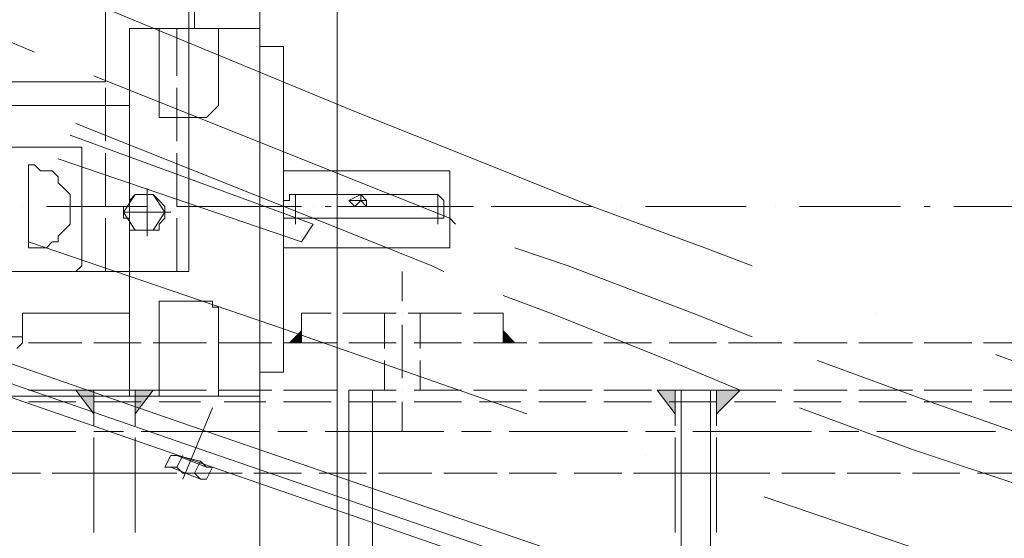
# Model space of a CAD drawing. Units: millimetres. Extents: x -2.9 to 8.3, y -0.2 to 10.8.
# Drawn here: x 1 to 1.4, y 6.8 to 7 of the extents above; entities that cross this region are included whole.
import ezdxf

# ---------------------------------------------------------------- set-up
doc = ezdxf.new("R2010")
doc.units = ezdxf.units.MM

msp = doc.modelspace()

# ---------------------------------------------------------------- linework, layer by layer
at = {"lineweight": 5}
for points in [[(-1.54391, 7.60828), (-1.54391, 7.61698), (-0.91493, 7.49523), (-1.57, 7.62278), (-0.91493, 7.49523), (0.34883, 7.05757), (-0.91493, 7.49523), (0.34883, 7.05757), (0.34593, 7.04887), (1.05608, 6.8025), (1.4271, 6.67496, 0.042216), (2.57201, 6.38511)], [(0.34883, 7.05757), (0.34593, 7.04887), (0.53433, 7.50393), (0.34883, 7.05757), (0.53433, 7.50393), (1.22418, 7.21987, 0.041472), (2.1807, 6.91263), (2.20679, 6.90683), (2.22998, 6.90103), (2.25314, 6.89524), (2.27923, 6.89234), (2.30242, 6.88944), (2.38939, 6.88074), (3.37199, 6.77062), (3.3459, 6.52715), (4.03866, 6.45178), (4.04446, 6.47497), (3.5169, 6.66046), (3.44446, 6.76192), (3.37199, 6.77062), (3.44446, 6.76192)]]:
    msp.add_lwpolyline(points, format="xyb", dxfattribs=at)
for points in [[(0.64448, 7.32133), (0.64448, 7.08656), (0.71405, 6.89234), (1.04159, 6.89234), (1.04159, 7.07786), (1.03579, 7.07786), (1.03579, 7.19668), (1.03579, 7.33003), (0.64448, 7.33003)], [(1.11406, 7.29814), (1.11406, 6.83439), (1.11406, 6.67786), (1.07637, 6.67786), (1.07637, 7.10105), (1.07637, 7.29814), (1.7778, 7.29814), (1.92274, 7.29814)], [(0.8358, 7.08946), (1.12275, 6.97061), (1.18073, 6.94742), (1.23868, 6.92422), (1.29375, 6.90393), (1.31695, 6.89524)], [(0.89668, 6.9851), (1.001, 6.9851), (1.001, 7.08946), (0.94886, 7.08946)], [(1.04449, 7.01119), (1.04449, 7.07786), (0.77783, 7.07786), (0.77783, 6.9735), (0.78072, 6.9764), (0.78072, 6.9793), (0.78072, 6.9822), (0.78072, 6.9851), (0.78362, 6.988), (0.78362, 6.9909), (0.78652, 6.9938), (0.78942, 6.99669), (0.80102, 6.99669), (0.80392, 6.9938), (0.80681, 6.9909), (0.80681, 6.988), (0.80971, 6.9851), (0.80971, 6.9822), (0.80971, 6.9793), (0.80971, 6.9764), (0.81261, 6.9735)], [(0.8503, 7.04887), (0.96622, 6.99959)], [(0.77783, 6.9822), (0.74014, 6.9822), (0.74014, 6.83149), (1.07637, 6.83149), (1.07637, 7.01119), (1.0126, 7.01119), (1.0126, 6.83149)], [(1.001, 7.01119), (1.001, 6.988)], [(1.02709, 7.01119), (1.02709, 6.96771), (1.05028, 6.96771), (1.05318, 6.97061), (1.05608, 6.9735), (1.05608, 6.9793), (1.05608, 7.01119)], [(1.03579, 7.01119), (1.03579, 6.988)], [(0.47055, 7.00539), (0.46765, 6.99959), (1.05318, 6.79671), (1.35463, 6.69235), (1.35753, 6.69815)], [(1.07637, 7.00249), (1.08797, 7.00249), (1.08797, 6.84309), (1.07637, 6.84309)], [(0.99521, 6.988), (1.11116, 6.94162), (1.16914, 6.91843), (1.17203, 6.91553)], [(1.001, 6.9822), (1.001, 6.95611)], [(1.03579, 6.9822), (1.03579, 6.95611)], [(0.86479, 6.9735), (1.0126, 6.9735)], [(0.98651, 6.96481), (1.10246, 6.91843), (1.16044, 6.89524), (1.16624, 6.89234)], [(0.97781, 6.94742), (1.09667, 6.90683), (1.10246, 6.91553), (0.98361, 6.95901)], [(1.001, 6.95031), (1.001, 6.92422)], [(1.03579, 6.95031), (1.03579, 6.92422)], [(1.16914, 6.94162), (1.16914, 6.92422), (1.16914, 6.90393), (1.16914, 6.94162), (1.08797, 6.94162), (1.08797, 6.92422), (1.08797, 6.90393), (1.16914, 6.90393)], [(1.0213, 6.93292), (1.0213, 6.92133), (1.03289, 6.92133)], [(1.09377, 6.91553), (1.09377, 6.93002)], [(1.11986, 6.92712), (1.12565, 6.92712), (1.12565, 6.93002)], [(1.16334, 6.91553), (1.16334, 6.93002)], [(0.96045, 6.92422), (0.96045, 6.92422)], [(0.97202, 6.92422), (1.0213, 6.92422)], [(1.03579, 6.92422), (1.03579, 6.92422)], [(1.03579, 6.92422), (1.09087, 6.92422)], [(1.04739, 6.92422), (1.09667, 6.92422)], [(1.10246, 6.92422), (1.10246, 6.92422)], [(1.10826, 6.92422), (1.11116, 6.92422)], [(1.11406, 6.92422), (1.16334, 6.92422)], [(1.12855, 6.92422), (1.12565, 6.92712), (1.12275, 6.92422), (1.18073, 6.92422)], [(1.12855, 6.92712), (1.12565, 6.92712)], [(1.17783, 6.92422), (1.17783, 6.92422)], [(1.18943, 6.92422), (1.23868, 6.92422)], [(1.25317, 6.92422), (1.25317, 6.92422)], [(1.26477, 6.92422), (1.31405, 6.92422)], [(1.32854, 6.92422), (1.32854, 6.92422)], [(1.34014, 6.92422), (1.38942, 6.92422)], [(1.40101, 6.92422), (1.40391, 6.92422)], [(1.4155, 6.92422), (1.46478, 6.92422)], [(1.0213, 6.90973), (1.0213, 6.92133), (1.0097, 6.92133)], [(1.001, 6.91843), (1.001, 6.89234)], [(1.03579, 6.91843), (1.03579, 6.89234)], [(0.96332, 6.90683), (1.08217, 6.86628), (1.20682, 6.8228)], [(1.20102, 6.90393), (1.22708, 6.89524), (1.28796, 6.87205), (1.31695, 6.86048)], [(1.14594, 6.89234), (1.14594, 6.87784)], [(1.19522, 6.88074), (1.21839, 6.87205), (1.27636, 6.84888), (1.31115, 6.83439)], [(1.02709, 6.83149), (1.02709, 6.87784), (1.04739, 6.87784), (1.05318, 6.87784), (1.05318, 6.87494), (1.05608, 6.87494), (1.05608, 6.86915), (1.05608, 6.83149)], [(1.0126, 6.87205), (0.96332, 6.87205), (0.96045, 6.87205), (0.96045, 6.86628), (0.96045, 6.86048), (0.96045, 6.85758), (0.95755, 6.85468)], [(1.11116, 6.87205), (1.09667, 6.87205), (1.09667, 6.85758)], [(1.14305, 6.87205), (1.11696, 6.87205)], [(1.13725, 6.87205), (1.13725, 6.85468)], [(1.14594, 6.87205), (1.14594, 6.87205)], [(1.17493, 6.87205), (1.14884, 6.87205)], [(1.15464, 6.87205), (1.15464, 6.85468)], [(1.19522, 6.85758), (1.19522, 6.87205), (1.18073, 6.87205)], [(1.37782, 6.87205), (1.37782, 6.87205)], [(1.14594, 6.86628), (1.14594, 6.84019)], [(0.96045, 6.86048), (0.92566, 6.86048)], [(0.98941, 6.85758), (0.96332, 6.85758)], [(1.0184, 6.85758), (0.99521, 6.85758)], [(1.05028, 6.85758), (1.0242, 6.85758)], [(1.08217, 6.85758), (1.05608, 6.85758)], [(1.11406, 6.85758), (1.08797, 6.85758)], [(1.14305, 6.85758), (1.11986, 6.85758)], [(1.17493, 6.85758), (1.15174, 6.85758)], [(1.20682, 6.85758), (1.18073, 6.85758)], [(1.23868, 6.85758), (1.21262, 6.85758)], [(1.26767, 6.85758), (1.24448, 6.85758)], [(1.29955, 6.85758), (1.27636, 6.85758)], [(1.33144, 6.85758), (1.30535, 6.85758)], [(1.36333, 6.85758), (1.33724, 6.85758)], [(1.39521, 6.85758), (1.36912, 6.85758)], [(1.4242, 6.85758), (1.40101, 6.85758)], [(1.45609, 6.85758), (1.43, 6.85758)], [(1.4358, 6.85178), (1.46768, 6.84019), (1.52563, 6.8199), (1.5865, 6.79961), (1.64448, 6.78221), (1.67347, 6.77352)], [(1.13725, 6.84888), (1.13725, 6.83439)], [(1.15464, 6.84888), (1.15464, 6.83439)], [(1.34883, 6.84888), (1.40391, 6.82859), (1.46189, 6.8083), (1.46478, 6.8083)], [(0.98941, 6.83439), (0.96332, 6.83439)], [(1.0184, 6.83439), (0.99521, 6.83439), (0.99521, 6.817)], [(1.0155, 6.83439), (1.0155, 6.817)], [(1.05028, 6.83439), (1.0242, 6.83439)], [(1.08217, 6.83439), (1.05608, 6.83439)], [(1.11406, 6.83439), (1.08797, 6.83439)], [(1.13145, 6.70105), (1.13145, 6.83439), (1.11986, 6.83439), (1.11986, 6.70105)], [(1.14305, 6.83439), (1.11986, 6.83439)], [(1.14594, 6.83439), (1.14594, 6.83439)], [(1.17493, 6.83439), (1.15174, 6.83439)], [(1.20682, 6.83439), (1.18073, 6.83439)], [(1.23868, 6.83439), (1.21262, 6.83439)], [(1.26767, 6.83439), (1.24448, 6.83439)], [(1.27636, 6.83439), (1.29955, 6.83439), (1.29955, 6.817)], [(1.27926, 6.83439), (1.27926, 6.817)], [(1.29665, 6.70105), (1.29665, 6.83439), (1.28216, 6.83439), (1.28216, 6.70105)], [(1.33144, 6.83439), (1.30535, 6.83439)], [(1.36333, 6.83439), (1.33724, 6.83439)], [(1.39521, 6.83439), (1.36912, 6.83439)], [(1.4242, 6.83439), (1.40101, 6.83439)], [(1.45609, 6.83439), (1.43, 6.83439)], [(0.98651, 6.82859), (0.96332, 6.82859)], [(1.0184, 6.82859), (0.99521, 6.82859)], [(1.04739, 6.82859), (1.02709, 6.82859)], [(1.07927, 6.82859), (1.05898, 6.82859)], [(1.11116, 6.82859), (1.08797, 6.82859)], [(1.14305, 6.82859), (1.11986, 6.82859)], [(1.14594, 6.82859), (1.14594, 6.8141)], [(1.17493, 6.82859), (1.15174, 6.82859)], [(1.20392, 6.82859), (1.18363, 6.82859)], [(1.23578, 6.82859), (1.21262, 6.82859)], [(1.26767, 6.82859), (1.24448, 6.82859)], [(1.29955, 6.82859), (1.27636, 6.82859)], [(1.32854, 6.82859), (1.30825, 6.82859)], [(1.36043, 6.82859), (1.33724, 6.82859)], [(1.39231, 6.82859), (1.36912, 6.82859)], [(1.4242, 6.82859), (1.40101, 6.82859)], [(1.45609, 6.82859), (1.4329, 6.82859)], [(1.03869, 6.79091), (1.05318, 6.82569)], [(1.34014, 6.82569), (1.39521, 6.8054), (1.45609, 6.78511), (1.45899, 6.78221)], [(0.98651, 6.8141), (0.92856, 6.8141)], [(1.0097, 6.8141), (0.99521, 6.8141)], [(1.07637, 6.8141), (1.0184, 6.8141)], [(1.09956, 6.8141), (1.08507, 6.8141)], [(1.16624, 6.8141), (1.10826, 6.8141)], [(1.18943, 6.8141), (1.17493, 6.8141)], [(1.25607, 6.8141), (1.19812, 6.8141)], [(1.27926, 6.8141), (1.26477, 6.8141)], [(1.34593, 6.8141), (1.28796, 6.8141)], [(1.36912, 6.8141), (1.35463, 6.8141)], [(1.4358, 6.8141), (1.37782, 6.8141)], [(0.99521, 6.8112), (0.99521, 6.79381), (0.99521, 6.76482)], [(1.03579, 6.79381), (1.0155, 6.79381), (1.0155, 6.8112)], [(1.05898, 6.8112), (1.43, 6.68365), (1.05898, 6.8112)], [(1.27926, 6.8112), (1.27926, 6.79381), (1.25897, 6.79381)], [(1.29955, 6.8112), (1.29955, 6.79381), (1.29955, 6.76482)], [(1.03869, 6.8025), (1.03579, 6.79671), (1.03289, 6.79671), (1.02999, 6.79671), (1.03289, 6.8025), (1.03579, 6.8025), (1.04739, 6.79961)], [(1.03579, 6.8025), (1.03579, 6.8025)], [(1.05028, 6.79671), (1.03579, 6.8025)], [(1.05028, 6.79091), (1.05318, 6.79671), (1.05028, 6.79671), (1.04739, 6.79961), (1.04449, 6.79381), (1.03869, 6.79381), (1.03579, 6.79671)], [(1.26477, 6.8025), (1.26477, 6.8025)], [(0.96912, 6.79381), (0.94306, 6.79381)], [(0.99521, 6.79381), (0.97492, 6.79381)], [(1.0155, 6.79381), (0.99521, 6.79381)], [(1.0155, 6.79381), (1.0155, 6.76482)], [(1.04449, 6.79381), (1.04739, 6.79091), (1.05028, 6.79091), (1.04739, 6.79091), (1.03289, 6.79671)], [(1.06768, 6.79381), (1.04159, 6.79381)], [(1.09667, 6.79381), (1.07347, 6.79381)], [(1.12855, 6.79381), (1.10536, 6.79381)], [(1.16044, 6.79381), (1.13435, 6.79381)], [(1.19233, 6.79381), (1.16624, 6.79381)], [(1.22128, 6.79381), (1.19812, 6.79381)], [(1.25317, 6.79381), (1.22998, 6.79381)], [(1.29955, 6.79381), (1.27926, 6.79381)], [(1.27926, 6.79381), (1.27926, 6.76482)], [(1.32564, 6.79381), (1.29955, 6.79381)], [(1.35753, 6.79381), (1.33144, 6.79381)], [(1.38942, 6.79381), (1.36333, 6.79381)], [(1.4184, 6.79381), (1.39521, 6.79381)], [(1.45029, 6.79381), (1.4271, 6.79381)], [(1.32274, 6.78221), (1.45029, 6.73873), (1.50824, 6.71844), (1.56621, 6.69815), (1.62709, 6.68075), (1.65318, 6.67206)]]:
    msp.add_lwpolyline(points, dxfattribs=at)
for points in [[(1.05898, 6.8112), (0.34883, 7.05757)], [(0.98651, 6.89234), (0.92856, 6.89234), (0.92856, 6.89524), (0.92566, 6.89524), (0.92566, 6.95031), (0.92856, 6.95321), (0.98651, 6.95321), (0.98941, 6.95321), (0.98941, 6.95031), (0.98941, 6.89524)], [(0.96332, 6.90393), (0.97202, 6.90393), (0.97492, 6.90683), (0.97781, 6.90683), (0.97781, 6.90973), (0.98071, 6.91263), (0.98361, 6.91553), (0.98361, 6.93002), (0.98071, 6.93292), (0.97781, 6.93582), (0.97781, 6.93872), (0.97492, 6.94162), (0.96912, 6.94162), (0.96622, 6.94452), (0.96332, 6.94452)], [(1.0097, 6.92133), (1.0155, 6.91263), (1.0242, 6.91263), (1.02999, 6.92133), (1.0242, 6.93002), (1.0155, 6.93002)], [(1.02999, 6.92133), (1.02999, 6.92422), (1.02709, 6.92712), (1.0242, 6.93002), (1.0213, 6.93002), (1.0155, 6.93002), (1.0126, 6.92712), (1.0126, 6.92422), (1.0097, 6.92422), (1.0097, 6.91843), (1.0126, 6.91843), (1.0126, 6.91263), (1.0213, 6.91263), (1.02709, 6.91263), (1.02709, 6.91553), (1.02999, 6.91843)], [(1.16334, 6.93002), (1.16624, 6.92712), (1.16624, 6.91843), (1.16334, 6.91843), (1.09087, 6.91843), (1.08797, 6.91843), (1.08797, 6.92712), (1.09087, 6.92712), (1.09087, 6.93002)], [(1.12565, 6.93002), (1.12855, 6.92712), (1.12855, 6.92422), (1.12275, 6.92422), (1.11986, 6.92712)], [(1.09667, 6.85758), (1.09087, 6.85758), (1.09667, 6.86338)], [(1.19522, 6.85758), (1.19522, 6.86338), (1.20102, 6.85758)], [(0.99521, 6.83439), (0.99521, 6.8228), (0.98651, 6.83439)], [(1.0155, 6.83439), (1.0242, 6.83439), (1.0155, 6.8228)], [(1.27926, 6.83439), (1.27926, 6.8228), (1.27056, 6.83439)], [(1.29955, 6.83439), (1.31115, 6.83439), (1.29955, 6.8228)]]:
    msp.add_lwpolyline(points, close=True, dxfattribs=at)
at = {"lineweight": 5, "transparency": 33554559}
for points in [[(1.09667, 6.85758), (1.09087, 6.85758), (1.09667, 6.86338)], [(1.19522, 6.85758), (1.19522, 6.86338), (1.20102, 6.85758)], [(0.99521, 6.83439), (0.99521, 6.8228), (0.98651, 6.83439)], [(1.0155, 6.83439), (1.0242, 6.83439), (1.0155, 6.8228)], [(1.27926, 6.83439), (1.27926, 6.8228), (1.27056, 6.83439)], [(1.29955, 6.83439), (1.31115, 6.83439), (1.29955, 6.8228)]]:
    msp.add_solid(points, dxfattribs=at)

doc.saveas('drawing.dxf')
